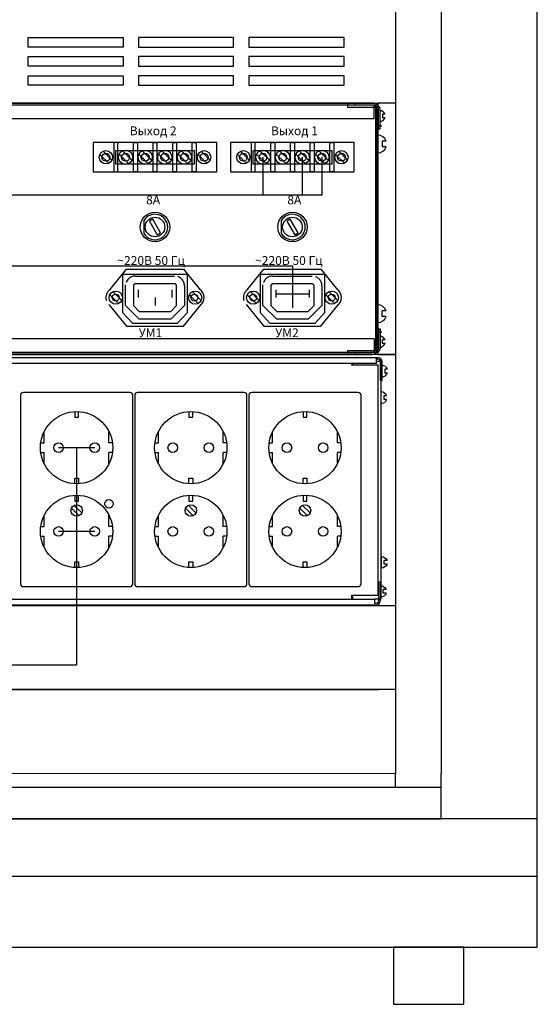
# Model space of a CAD drawing. Units: inches. Extents: x 14 to 2082, y 4 to 1274.
# Drawn here: x 1644 to 1916, y 4 to 521 of the extents above; entities that cross this region are included whole.
import ezdxf

# ---------------------------------------------------------------- set-up
doc = ezdxf.new("R2010")
doc.units = ezdxf.units.IN
doc.header["$MEASUREMENT"] = 0
doc.linetypes.add('DASHED2', pattern=[9.525, 6.35, -3.175])
doc.linetypes.add('SOLID', pattern=[0])
for name, color, linetype in [('ДЕТАЛИ', 5, 'Continuous'), ('кабели', 250, 'Continuous'), ('ОЗВ', 250, 'Continuous'), ('СВЕРЛОВКА', 7, 'Continuous')]:
    doc.layers.add(name, color=color, linetype=linetype)
doc.styles.add('GOSTW', font='gostw.shx')

# ---------------------------------------------------------------- blocks, each defined once
blk = doc.blocks.new("19'' пол")
at = {"color": 0}
for p, q in [((0.42, -23.91), (0.36, -0.03)), ((50.86, -7.33), (50.86, -0.03)), ((74.86, -7.33), (74.86, -0.03)), ((525.86, -7.33), (525.86, -0.03)), ((549.86, -7.33), (549.86, -0.03)), ((600.41, -23.91), (600.36, -0.03)), ((0.31, -53.91), (600.41, -53.91))]:
    blk.add_line(p, q, dxfattribs=at)
for points in [[(50.86, -23.91), (549.86, -23.91), (549.86, -7.33), (50.86, -7.33)], [(0.42, -91.29), (600.42, -91.29), (600.41, -23.91), (0.42, -23.91)], [(38.81, -91.29), (75.81, -91.29), (75.81, -121.29), (38.81, -121.29)], [(561.81, -91.29), (524.81, -91.29), (524.81, -121.29), (561.81, -121.29)]]:
    blk.add_lwpolyline(points, close=True, dxfattribs=at)

msp = doc.modelspace()

# ---------------------------------------------------------------- linework, layer by layer
at = {"color": 7, "ltscale": 100}
msp.add_line((1841.78, 1180.94), (1841.78, 124.94), dxfattribs=at)
at = {"color": 0}
for p, q in [((1831.62, 476.07), (1400.15, 476.07)), ((1830.48, 477.1), (1402.11, 477.1)), ((1830.48, 476.07), (1402.11, 476.07)), ((1823.47, 477.1), (1408.02, 477.1)), ((1823.47, 477.1), (1408.02, 477.1)), ((1816.57, 477.1), (1816.57, 475.04)), ((1816.57, 477.1), (1816.57, 475.04)), ((1820.69, 477.1), (1820.69, 476.07)), ((1830.59, 468.86), (1830.59, 476.07)), ((1816.57, 475.04), (1832.03, 475.04)), ((1816.57, 475.04), (1832.03, 475.04)), ((1831.62, 475.25), (1830.59, 475.25)), ((1831.51, 348.24), (1831.51, 475.04)), ((1832.03, 347.21), (1832.03, 475.04)), ((1832.03, 347.21), (1832.03, 475.04)), ((1832.54, 348.24), (1832.54, 475.04)), ((1832.85, 463.7), (1832.85, 474.01)), ((1833.68, 463.7), (1833.68, 474.01)), ((1833.68, 467.62), (1833.68, 473.19)), ((1836.3, 471.33), (1835.07, 471.33)), ((1835.07, 471.33), (1835.07, 469.47)), ((1830.59, 468.86), (1401.18, 468.86)), ((1836.3, 469.47), (1835.07, 469.47)), ((1832.54, 465.25), (1834.61, 465.25)), ((1832.85, 463.7), (1833.68, 463.7)), ((1832.54, 451.07), (1832.54, 460.35)), ((1836.92, 457.26), (1834.86, 457.26)), ((1834.86, 457.26), (1834.86, 454.17)), ((1836.92, 454.17), (1834.86, 454.17)), ((1832.54, 371.18), (1832.54, 361.9)), ((1836.92, 368.09), (1834.86, 368.09)), ((1834.86, 365), (1834.86, 368.09)), ((1836.92, 365), (1834.86, 365)), ((1832.54, 357.01), (1834.61, 357.01)), ((1832.85, 358.55), (1833.68, 358.55)), ((1832.85, 358.55), (1832.85, 348.24)), ((1833.68, 358.55), (1833.68, 348.24)), ((1830.59, 353.4), (1401.18, 353.4)), ((1830.59, 353.4), (1830.59, 346.18)), ((1833.68, 354.63), (1833.68, 349.07)), ((1836.3, 352.78), (1835.07, 352.78)), ((1835.07, 350.92), (1835.07, 352.78)), ((1816.57, 347.21), (1832.03, 347.21)), ((1816.57, 347.21), (1816.57, 345.15)), ((1816.57, 347.21), (1816.57, 345.15)), ((1816.57, 347.21), (1832.03, 347.21)), ((1831.62, 347.01), (1830.59, 347.01)), ((1836.3, 350.92), (1835.07, 350.92)), ((1841.78, 345.15), (1390.78, 345.15)), ((1832.77, 343.38), (1399.77, 343.38)), ((1831.62, 346.18), (1400.15, 346.18)), ((1402.11, 346.18), (1829.45, 346.18)), ((1402.11, 345.15), (1829.45, 345.15)), ((1408.02, 345.15), (1823.47, 345.15)), ((1408.02, 345.15), (1823.47, 345.15)), ((1820.69, 346.18), (1820.69, 345.15)), ((1831.77, 340.38), (1831.77, 343.38)), ((1832.77, 342.58), (1831.77, 342.58)), ((1831.77, 341.65), (1834.27, 341.65)), ((1834.27, 216.65), (1834.27, 341.65)), ((1831.77, 340.38), (1400.77, 340.38)), ((1818.77, 340.38), (1818.77, 339.65)), ((1818.77, 339.65), (1832.77, 339.65)), ((1819.27, 340.38), (1819.27, 339.65)), ((1819.27, 339.65), (1832.77, 339.65)), ((1832.77, 218.65), (1832.77, 339.65)), ((1832.77, 218.65), (1832.77, 339.65)), ((1833.97, 331.38), (1833.97, 341.38)), ((1834.77, 331.38), (1834.77, 341.38)), ((1834.77, 333.38), (1834.77, 339.38)), ((1837.6, 337.38), (1836.27, 337.38)), ((1836.27, 337.38), (1836.27, 335.38)), ((1833.97, 331.38), (1834.77, 331.38)), ((1837.6, 335.38), (1836.27, 335.38)), ((1834.27, 319.4), (1834.27, 325.4)), ((1837.1, 323.4), (1835.77, 323.4)), ((1835.77, 323.4), (1835.77, 321.4)), ((1837.1, 321.4), (1835.77, 321.4)), ((1834.27, 238.9), (1834.27, 232.9)), ((1837.38, 236.9), (1835.92, 236.9)), ((1835.92, 234.9), (1835.92, 236.9)), ((1837.38, 234.9), (1835.92, 234.9)), ((1832.96, 225.62), (1833.76, 225.62)), ((1832.96, 225.62), (1832.96, 215.62)), ((1833.76, 225.62), (1833.76, 215.62)), ((1833.76, 223.62), (1833.76, 217.62)), ((1818.77, 218.65), (1818.77, 216.65)), ((1818.77, 218.65), (1832.77, 218.65)), ((1819.27, 218.65), (1819.27, 216.65)), ((1819.27, 218.65), (1832.77, 218.65)), ((1836.87, 221.62), (1835.41, 221.62)), ((1835.41, 219.62), (1835.41, 221.62)), ((1836.87, 219.62), (1835.41, 219.62)), ((1390.78, 213.15), (1841.78, 213.15)), ((1398.76, 213.62), (1831.76, 213.62)), ((1399.76, 216.62), (1830.76, 216.62)), ((1830.76, 216.62), (1830.76, 214.42)), ((1830.76, 214.42), (1831.76, 214.42)), ((1830.77, 216.65), (1834.27, 216.65))]:
    msp.add_line(p, q, dxfattribs=at)
for points in [[(1698.77, 506.6), (1648.77, 506.6), (1648.77, 511.6), (1698.77, 511.6)], [(1706.77, 506.6), (1756.77, 506.6), (1756.77, 511.6), (1706.77, 511.6)], [(1764.77, 506.6), (1814.77, 506.6), (1814.77, 511.6), (1764.77, 511.6)], [(1698.77, 496.6), (1648.77, 496.6), (1648.77, 501.6), (1698.77, 501.6)], [(1706.77, 496.6), (1756.77, 496.6), (1756.77, 501.6), (1706.77, 501.6)], [(1764.77, 496.6), (1814.77, 496.6), (1814.77, 501.6), (1764.77, 501.6)], [(1698.77, 486.6), (1648.77, 486.6), (1648.77, 491.6), (1698.77, 491.6)], [(1706.77, 486.6), (1756.77, 486.6), (1756.77, 491.6), (1706.77, 491.6)], [(1764.77, 486.6), (1814.77, 486.6), (1814.77, 491.6), (1764.77, 491.6)]]:
    msp.add_lwpolyline(points, close=True)
for points in [[(1397.77, 477.1), (1833.27, 477.1)], [(1833.27, 213.15), (1397.77, 213.15)], [(1841.78, 169.15), (1390.78, 169.15)], [(1397.77, 169.15), (1833.27, 169.15)], [(1390.78, 125.15), (1841.78, 124.94)]]:
    msp.add_lwpolyline(points)
msp.add_lwpolyline([(1841.78, 477.1), (1832.54, 477.1), (1832.54, 345.15), (1841.78, 345.15)], dxfattribs=at)
for centre, radius, start, end in [((1830.48, 475.04), 2.06, 0, 90), ((1830.48, 475.04), 1.03, 0, 90), ((1831.62, 474.01), 2.06, 0, 90), ((1831.62, 474.01), 1.24, 0, 90), ((1833.68, 470.4), 2.78, 19.4712, 90), ((1833.68, 470.4), 2.78, 270, 340.5288), ((1832.54, 455.71), 4.64, 19.4712, 90), ((1832.54, 455.71), 4.64, 270, 340.5288), ((1832.54, 366.54), 4.64, 19.4712, 90), ((1832.54, 366.54), 4.64, 270, 340.5288), ((1833.68, 351.85), 2.78, 19.4712, 90), ((1829.45, 348.24), 3.09, 270, 0), ((1829.45, 348.24), 2.06, 270, 0), ((1831.62, 348.24), 2.06, 270, 0), ((1831.62, 348.24), 1.24, 270, 0), ((1833.68, 351.85), 2.78, 270, 340.5288), ((1832.77, 341.38), 2, 0, 90), ((1832.77, 341.38), 1.2, 0, 90), ((1834.77, 336.38), 3, 19.4712, 90), ((1834.77, 336.38), 3, 270, 340.5288), ((1834.27, 322.4), 3, 19.4712, 90), ((1834.27, 322.4), 3, 270, 340.5288), ((1831.76, 215.62), 2, 270, 0), ((1831.76, 215.62), 1.2, 270, 0)]:
    msp.add_arc(centre, radius, start, end, dxfattribs=at)
at = {"color": 0, "extrusion": (0, 0, -1)}
for centre, major_axis, start_param, end_param in [((1834.27, 235.9), (3.3, 0), -1.570796, -0.339837), ((1834.27, 235.9), (-3.3, 0), 3.48143, 4.712389), ((1833.76, 220.62), (3.3, 0), -1.570796, -0.339837), ((1833.76, 220.62), (-3.3, 0), 3.48143, 4.712389)]:
    msp.add_ellipse(centre, major_axis=major_axis, ratio=0.909091, start_param=start_param, end_param=end_param, dxfattribs=at)
at = {"layer": 'ДЕТАЛИ', "color": 0}
for p, q in [((1747.95, 456.48), (1682.96, 456.48)), ((1682.96, 456.48), (1682.96, 441)), ((1695.85, 456.48), (1693.79, 456.48)), ((1693.79, 456.48), (1693.79, 441)), ((1695.85, 441), (1695.85, 456.48)), ((1704.11, 456.48), (1706.17, 456.48)), ((1704.11, 441), (1704.11, 456.48)), ((1706.17, 456.48), (1706.17, 441)), ((1714.42, 456.48), (1716.48, 456.48)), ((1714.42, 441), (1714.42, 456.48)), ((1716.48, 456.48), (1716.48, 441)), ((1724.74, 456.48), (1726.8, 456.48)), ((1724.74, 441), (1724.74, 456.48)), ((1726.8, 456.48), (1726.8, 441)), ((1735.05, 456.48), (1737.12, 456.48)), ((1735.05, 441), (1735.05, 456.48)), ((1737.12, 456.48), (1737.12, 441)), ((1747.95, 441), (1747.95, 456.48)), ((1820.17, 456.48), (1755.17, 456.48)), ((1755.17, 456.48), (1755.17, 441)), ((1768.07, 456.48), (1766, 456.48)), ((1766, 456.48), (1766, 441)), ((1768.07, 441), (1768.07, 456.48)), ((1776.32, 456.48), (1778.38, 456.48)), ((1776.32, 441), (1776.32, 456.48)), ((1778.38, 456.48), (1778.38, 441)), ((1786.64, 456.48), (1788.7, 456.48)), ((1786.64, 441), (1786.64, 456.48)), ((1788.7, 456.48), (1788.7, 441)), ((1796.95, 456.48), (1799.02, 456.48)), ((1796.95, 441), (1796.95, 456.48)), ((1799.02, 456.48), (1799.02, 441)), ((1807.27, 456.48), (1809.33, 456.48)), ((1807.27, 441), (1807.27, 456.48)), ((1809.33, 456.48), (1809.33, 441)), ((1820.17, 441), (1820.17, 456.48)), ((1686.52, 450.24), (1691.16, 445.6)), ((1688.16, 451.88), (1692.8, 447.24)), ((1701.58, 445.39), (1696.63, 450.34)), ((1703.33, 447.14), (1698.38, 452.09)), ((1711.9, 445.39), (1706.94, 450.34)), ((1713.65, 447.14), (1708.69, 452.09)), ((1722.21, 445.39), (1717.26, 450.34)), ((1723.96, 447.14), (1719.01, 452.09)), ((1732.53, 445.39), (1727.58, 450.34)), ((1734.28, 447.14), (1729.33, 452.09)), ((1738.1, 450.24), (1742.75, 445.6)), ((1739.74, 451.88), (1744.39, 447.24)), ((1758.74, 450.24), (1763.38, 445.6)), ((1760.38, 451.88), (1765.02, 447.24)), ((1773.79, 445.39), (1768.84, 450.34)), ((1775.55, 447.14), (1770.59, 452.09)), ((1784.11, 445.39), (1779.16, 450.34)), ((1785.86, 447.14), (1780.91, 452.09)), ((1794.43, 445.39), (1789.48, 450.34)), ((1796.18, 447.14), (1791.23, 452.09)), ((1804.74, 445.39), (1799.79, 450.34)), ((1806.5, 447.14), (1801.54, 452.09)), ((1810.32, 450.24), (1814.96, 445.6)), ((1811.96, 451.88), (1816.6, 447.24)), ((1682.96, 441), (1747.95, 441)), ((1693.79, 441), (1695.85, 441)), ((1706.17, 441), (1704.11, 441)), ((1716.48, 441), (1714.42, 441)), ((1726.8, 441), (1724.74, 441)), ((1737.12, 441), (1735.05, 441)), ((1755.17, 441), (1820.17, 441)), ((1766, 441), (1768.07, 441)), ((1778.38, 441), (1776.32, 441)), ((1788.7, 441), (1786.64, 441)), ((1799.02, 441), (1796.95, 441)), ((1809.33, 441), (1807.27, 441)), ((1714.28, 416.17), (1712.5, 415.14)), ((1712.5, 415.14), (1716.62, 407.99)), ((1718.41, 409.02), (1714.28, 416.17)), ((1786.5, 416.17), (1784.71, 415.14)), ((1784.71, 415.14), (1788.84, 407.99)), ((1790.63, 409.02), (1786.5, 416.17)), ((1716.62, 407.99), (1718.41, 409.02)), ((1788.84, 407.99), (1790.63, 409.02)), ((1693.32, 378.12), (1697.96, 373.47)), ((1735.06, 378.12), (1739.71, 373.47)), ((1765.54, 378.12), (1770.18, 373.47)), ((1806.8, 378.12), (1811.44, 373.47)), ((1691.68, 376.48), (1696.32, 371.83)), ((1733.42, 376.48), (1738.07, 371.83)), ((1763.89, 376.48), (1768.54, 371.83)), ((1805.16, 376.48), (1809.8, 371.83)), ((1644.77, 323.65), (1644.77, 224.65)), ((1702.27, 325.15), (1646.27, 325.15)), ((1703.77, 224.65), (1703.77, 323.65)), ((1704.77, 323.65), (1704.77, 224.65)), ((1762.27, 325.15), (1706.27, 325.15)), ((1763.77, 224.65), (1763.77, 323.65)), ((1764.77, 323.65), (1764.77, 224.65)), ((1822.27, 325.15), (1766.27, 325.15)), ((1823.77, 224.65), (1823.77, 323.65)), ((1673.27, 315.12), (1673.27, 312.12)), ((1673.27, 312.12), (1675.27, 312.12)), ((1675.27, 312.12), (1675.27, 315.12)), ((1733.27, 315.12), (1733.27, 312.12)), ((1733.27, 312.12), (1735.27, 312.12)), ((1735.27, 312.12), (1735.27, 315.12)), ((1793.27, 315.12), (1793.27, 312.12)), ((1793.27, 312.12), (1795.27, 312.12)), ((1795.27, 312.12), (1795.27, 315.12)), ((1657.27, 298.65), (1657.27, 304.64)), ((1691.27, 298.65), (1691.27, 304.64)), ((1717.27, 298.65), (1717.27, 304.64)), ((1751.27, 298.65), (1751.27, 304.64)), ((1777.27, 298.65), (1777.27, 304.64)), ((1811.27, 298.65), (1811.27, 304.64)), ((1655.43, 298.65), (1657.27, 298.65)), ((1693.1, 298.65), (1691.27, 298.65)), ((1715.43, 298.65), (1717.27, 298.65)), ((1753.1, 298.65), (1751.27, 298.65)), ((1775.43, 298.65), (1777.27, 298.65)), ((1813.1, 298.65), (1811.27, 298.65)), ((1655.43, 293.65), (1657.27, 293.65)), ((1657.27, 287.67), (1657.27, 293.65)), ((1691.27, 287.67), (1691.27, 293.65)), ((1693.1, 293.65), (1691.27, 293.65)), ((1715.43, 293.65), (1717.27, 293.65)), ((1717.27, 287.67), (1717.27, 293.65)), ((1751.27, 287.67), (1751.27, 293.65)), ((1753.1, 293.65), (1751.27, 293.65)), ((1775.43, 293.65), (1777.27, 293.65)), ((1777.27, 287.67), (1777.27, 293.65)), ((1811.27, 287.67), (1811.27, 293.65)), ((1813.1, 293.65), (1811.27, 293.65)), ((1673.27, 277.18), (1673.27, 280.18)), ((1673.27, 280.18), (1675.27, 280.18)), ((1675.27, 280.18), (1675.27, 277.18)), ((1733.27, 277.18), (1733.27, 280.18)), ((1733.27, 280.18), (1735.27, 280.18)), ((1735.27, 280.18), (1735.27, 277.18)), ((1793.27, 277.18), (1793.27, 280.18)), ((1793.27, 280.18), (1795.27, 280.18)), ((1795.27, 280.18), (1795.27, 277.18)), ((1673.27, 271.12), (1673.27, 268.12)), ((1675.27, 268.12), (1675.27, 271.12)), ((1733.27, 271.12), (1733.27, 268.12)), ((1735.27, 268.12), (1735.27, 271.12)), ((1793.27, 271.12), (1793.27, 268.12)), ((1795.27, 268.12), (1795.27, 271.12)), ((1671.56, 264.42), (1675.56, 260.42)), ((1672.98, 265.83), (1676.98, 261.83)), ((1673.27, 268.12), (1675.27, 268.12)), ((1731.56, 264.42), (1735.56, 260.42)), ((1732.98, 265.83), (1736.98, 261.83)), ((1733.27, 268.12), (1735.27, 268.12)), ((1791.56, 264.42), (1795.56, 260.42)), ((1792.98, 265.83), (1796.98, 261.83)), ((1793.27, 268.12), (1795.27, 268.12)), ((1657.27, 254.65), (1657.27, 260.64)), ((1691.27, 254.65), (1691.27, 260.64)), ((1717.27, 254.65), (1717.27, 260.64)), ((1751.27, 254.65), (1751.27, 260.64)), ((1777.27, 254.65), (1777.27, 260.64)), ((1811.27, 254.65), (1811.27, 260.64)), ((1655.43, 254.65), (1657.27, 254.65)), ((1693.1, 254.65), (1691.27, 254.65)), ((1715.43, 254.65), (1717.27, 254.65)), ((1753.1, 254.65), (1751.27, 254.65)), ((1775.43, 254.65), (1777.27, 254.65)), ((1813.1, 254.65), (1811.27, 254.65)), ((1655.43, 249.65), (1657.27, 249.65)), ((1657.27, 243.67), (1657.27, 249.65)), ((1691.27, 243.67), (1691.27, 249.65)), ((1693.1, 249.65), (1691.27, 249.65)), ((1715.43, 249.65), (1717.27, 249.65)), ((1717.27, 243.67), (1717.27, 249.65)), ((1751.27, 243.67), (1751.27, 249.65)), ((1753.1, 249.65), (1751.27, 249.65)), ((1775.43, 249.65), (1777.27, 249.65)), ((1777.27, 243.67), (1777.27, 249.65)), ((1811.27, 243.67), (1811.27, 249.65)), ((1813.1, 249.65), (1811.27, 249.65)), ((1673.27, 233.18), (1673.27, 236.18)), ((1673.27, 236.18), (1675.27, 236.18)), ((1675.27, 236.18), (1675.27, 233.18)), ((1733.27, 233.18), (1733.27, 236.18)), ((1733.27, 236.18), (1735.27, 236.18)), ((1735.27, 236.18), (1735.27, 233.18)), ((1793.27, 233.18), (1793.27, 236.18)), ((1793.27, 236.18), (1795.27, 236.18)), ((1795.27, 236.18), (1795.27, 233.18)), ((1646.27, 223.15), (1702.27, 223.15)), ((1706.27, 223.15), (1762.27, 223.15)), ((1766.27, 223.15), (1822.27, 223.15))]:
    msp.add_line(p, q, dxfattribs=at)
at = {"layer": 'ДЕТАЛИ', "color": 0, "linetype": 'SOLID'}
for p, q in [((1691.73, 379.1), (1700.49, 389.93)), ((1700.49, 389.93), (1730.41, 389.93)), ((1730.41, 389.93), (1739.18, 379.1)), ((1763.94, 379.1), (1772.71, 389.93)), ((1772.71, 389.93), (1802.63, 389.93)), ((1802.63, 389.93), (1811.4, 379.1)), ((1705.14, 386.32), (1725.77, 386.32)), ((1777.35, 386.32), (1797.99, 386.32)), ((1699.98, 370.85), (1699.98, 381.68)), ((1704.11, 381.16), (1704.11, 370.85)), ((1725.77, 382.2), (1705.14, 382.2)), ((1706.68, 379.1), (1706.68, 374.98)), ((1724.22, 379.1), (1724.22, 374.98)), ((1726.8, 370.85), (1726.8, 381.16)), ((1730.93, 381.16), (1730.93, 370.85)), ((1772.19, 370.85), (1772.19, 381.68)), ((1776.32, 381.16), (1776.32, 370.85)), ((1797.99, 382.2), (1777.35, 382.2)), ((1778.9, 379.1), (1778.9, 374.98)), ((1796.44, 379.1), (1796.44, 374.98)), ((1799.02, 370.85), (1799.02, 381.16)), ((1803.14, 381.16), (1803.14, 370.85)), ((1715.45, 374.98), (1715.45, 370.85)), ((1787.67, 374.98), (1787.67, 370.85)), ((1691.21, 371.36), (1700.49, 360.02)), ((1707.2, 363.63), (1699.98, 370.85)), ((1704.11, 370.85), (1707.2, 367.75)), ((1707.2, 367.75), (1723.71, 367.75)), ((1723.71, 367.75), (1726.8, 370.85)), ((1730.93, 370.85), (1723.71, 363.63)), ((1730.41, 360.02), (1739.7, 371.36)), ((1763.43, 371.36), (1772.71, 360.02)), ((1779.42, 363.63), (1772.19, 370.85)), ((1776.32, 370.85), (1779.42, 367.75)), ((1779.42, 367.75), (1795.92, 367.75)), ((1795.92, 367.75), (1799.02, 370.85)), ((1803.14, 370.85), (1795.92, 363.63)), ((1802.63, 360.02), (1811.91, 371.36)), ((1723.71, 363.63), (1707.2, 363.63)), ((1795.92, 363.63), (1779.42, 363.63)), ((1700.49, 360.02), (1730.41, 360.02)), ((1772.71, 360.02), (1802.63, 360.02))]:
    msp.add_line(p, q, dxfattribs=at)
at = {"layer": 'ДЕТАЛИ', "color": 0}
for centre, radius in [((1689.66, 448.74), 3.48), ((1699.98, 448.74), 3.71), ((1699.98, 448.74), 2.06), ((1710.3, 448.74), 3.71), ((1710.3, 448.74), 2.06), ((1720.61, 448.74), 3.71), ((1720.61, 448.74), 2.06), ((1730.93, 448.74), 3.71), ((1730.93, 448.74), 2.06), ((1741.24, 448.74), 3.48), ((1761.88, 448.74), 3.48), ((1772.19, 448.74), 3.71), ((1772.19, 448.74), 2.06), ((1782.51, 448.74), 3.71), ((1782.51, 448.74), 2.06), ((1792.83, 448.74), 3.71), ((1792.83, 448.74), 2.06), ((1803.14, 448.74), 3.71), ((1803.14, 448.74), 2.06), ((1813.46, 448.74), 3.48), ((1715.45, 412.08), 7.74), ((1787.67, 412.08), 7.74), ((1715.45, 412.08), 5.16), ((1787.67, 412.08), 5.16), ((1694.82, 374.98), 3.48), ((1736.57, 374.98), 3.48), ((1767.04, 374.98), 3.48), ((1808.3, 374.98), 3.48), ((1674.27, 296.15), 19), ((1734.27, 296.15), 19), ((1794.27, 296.15), 19), ((1664.77, 296.15), 2.5), ((1683.77, 296.15), 2.5), ((1724.77, 296.15), 2.5), ((1743.77, 296.15), 2.5), ((1784.77, 296.15), 2.5), ((1803.77, 296.15), 2.5), ((1674.27, 252.15), 19), ((1734.27, 252.15), 19), ((1794.27, 252.15), 19), ((1674.27, 263.12), 3), ((1734.27, 263.12), 3), ((1794.27, 263.12), 3), ((1664.77, 252.15), 2.5), ((1683.77, 252.15), 2.5), ((1724.77, 252.15), 2.5), ((1743.77, 252.15), 2.5), ((1784.77, 252.15), 2.5), ((1803.77, 252.15), 2.5)]:
    msp.add_circle(centre, radius, dxfattribs=at)
at = {"layer": 'ДЕТАЛИ', "color": 0, "linetype": 'SOLID'}
for centre in [(1694.82, 374.98), (1736.09, 374.98), (1767.04, 374.98), (1808.3, 374.98)]:
    msp.add_circle(centre, 1.81, dxfattribs=at)
at = {"layer": 'ДЕТАЛИ', "color": 0, "linetype": 'DASHED2'}
for centre, radius, start, end in [((1705.14, 381.16), 5.16, 90, 180), ((1725.77, 381.16), 5.16, 0, 90), ((1777.35, 381.16), 5.16, 90, 180), ((1797.99, 381.16), 5.16, 0, 90), ((1694.82, 374.98), 5.16, 126.8699, 233.1301), ((1705.14, 381.16), 1.03, 90, 180), ((1725.77, 381.16), 1.03, 0, 90), ((1767.04, 374.98), 5.16, 126.8699, 233.1301), ((1777.35, 381.16), 1.03, 90, 180), ((1797.99, 381.16), 1.03, 0, 90)]:
    msp.add_arc(centre, radius, start, end, dxfattribs=at)
at = {"layer": 'ДЕТАЛИ', "color": 0, "linetype": 'SOLID'}
for centre in [(1736.09, 374.98), (1808.3, 374.98)]:
    msp.add_arc(centre, 5.16, 306.8699, 56.3099, dxfattribs=at)
at = {"layer": 'ДЕТАЛИ', "color": 0}
for centre, start, end in [((1646.27, 323.65), 90, 180), ((1702.27, 323.65), 0, 90), ((1706.27, 323.65), 90, 180), ((1762.27, 323.65), 0, 90), ((1766.27, 323.65), 90, 180), ((1822.27, 323.65), 0, 90), ((1646.27, 224.65), 180, 270), ((1702.27, 224.65), 270, 0), ((1706.27, 224.65), 180, 270), ((1762.27, 224.65), 270, 0), ((1766.27, 224.65), 180, 270), ((1822.27, 224.65), 270, 0)]:
    msp.add_arc(centre, 1.5, start, end, dxfattribs=at)
at = {"layer": 'кабели', "color": 5, "lineweight": 30}
for points in [[(1674.27, 296.15), (1674.27, 181.84), (1374.31, 181.84), (1374.31, 801.38), (1440.99, 801.38)], [(1447.48, 572.45), (1382.4, 572.45), (1382.4, 391.72), (1787.67, 391.72), (1787.66, 369.67)], [(1778.9, 377.04), (1796.44, 377.04)], [(1683.77, 296.15), (1664.77, 296.15)], [(1674.27, 296.15), (1674.27, 284.8)], [(1683.77, 252.15), (1664.77, 252.15)], [(1674.27, 252.15), (1674.27, 240.8)]]:
    msp.add_lwpolyline(points, dxfattribs=at)
at = {"layer": 'кабели', "color": 1, "lineweight": 30}
for points in [[(1803.14, 428.86), (1492.09, 428.86), (1492.09, 611.9)], [(1772.19, 448.74), (1772.19, 428.86)], [(1792.83, 448.74), (1792.83, 428.86)], [(1803.14, 448.74), (1803.14, 428.86)]]:
    msp.add_lwpolyline(points, dxfattribs=at)
at = {"layer": 'ОЗВ'}
for p, q in [((1865.78, 564.94), (1865.78, 520.94)), ((1865.78, 564.94), (1865.78, 520.94)), ((1916.28, 520.94), (1916.28, 564.94)), ((1916.28, 520.94), (1916.28, 564.94)), ((1865.78, 520.94), (1865.78, 476.94)), ((1865.78, 520.94), (1865.78, 476.94)), ((1916.28, 476.94), (1916.28, 520.94)), ((1916.28, 476.94), (1916.28, 520.94)), ((1865.78, 476.94), (1865.78, 432.94)), ((1865.78, 476.94), (1865.78, 432.94)), ((1916.28, 432.94), (1916.28, 476.94)), ((1916.28, 432.94), (1916.28, 476.94)), ((1865.78, 432.94), (1865.78, 388.94)), ((1865.78, 432.94), (1865.78, 388.94)), ((1916.28, 388.94), (1916.28, 432.94)), ((1916.28, 388.94), (1916.28, 432.94)), ((1865.78, 388.94), (1865.78, 344.94)), ((1865.78, 388.94), (1865.78, 344.94)), ((1916.28, 344.94), (1916.28, 388.94)), ((1916.28, 344.94), (1916.28, 388.94)), ((1865.78, 344.94), (1865.78, 300.94)), ((1865.78, 344.94), (1865.78, 300.94)), ((1916.28, 300.94), (1916.28, 344.94)), ((1916.28, 300.94), (1916.28, 344.94)), ((1865.78, 300.94), (1865.78, 256.94)), ((1865.78, 300.94), (1865.78, 256.94)), ((1916.28, 256.94), (1916.28, 300.94)), ((1916.28, 256.94), (1916.28, 300.94)), ((1865.78, 256.94), (1865.78, 212.94)), ((1865.78, 256.94), (1865.78, 212.94)), ((1916.28, 212.94), (1916.28, 256.94)), ((1916.28, 212.94), (1916.28, 256.94)), ((1865.78, 212.94), (1865.78, 168.94)), ((1865.78, 212.94), (1865.78, 168.94)), ((1916.28, 168.94), (1916.28, 212.94)), ((1916.28, 168.94), (1916.28, 212.94)), ((1865.78, 168.94), (1865.78, 124.94)), ((1865.78, 168.94), (1865.78, 124.94)), ((1916.28, 124.94), (1916.28, 168.94)), ((1916.28, 124.94), (1916.28, 168.94))]:
    msp.add_line(p, q, dxfattribs=at)
at = {"layer": 'СВЕРЛОВКА', "color": 0}
for p, q in [((1694.82, 452.35), (1736.09, 452.35)), ((1694.82, 445.13), (1694.82, 452.35)), ((1736.09, 452.35), (1736.09, 445.13)), ((1767.04, 452.35), (1808.3, 452.35)), ((1767.04, 445.13), (1767.04, 452.35)), ((1808.3, 452.35), (1808.3, 445.13)), ((1736.09, 445.13), (1694.82, 445.13)), ((1808.3, 445.13), (1767.04, 445.13)), ((1709.78, 408.5), (1709.78, 415.65)), ((1781.99, 408.5), (1781.99, 415.65))]:
    msp.add_line(p, q, dxfattribs=at)
at = {"layer": 'СВЕРЛОВКА', "color": 0, "linetype": 'SOLID'}
for p, q in [((1698.43, 387.35), (1698.43, 367.24)), ((1698.43, 387.35), (1732.48, 387.35)), ((1732.48, 367.24), (1732.48, 387.35)), ((1770.65, 387.35), (1770.65, 367.24)), ((1770.65, 387.35), (1804.69, 387.35)), ((1804.69, 367.24), (1804.69, 387.35)), ((1698.43, 367.24), (1703.59, 361.56)), ((1727.32, 361.56), (1732.48, 367.24)), ((1770.65, 367.24), (1775.8, 361.56)), ((1799.53, 361.56), (1804.69, 367.24)), ((1703.59, 361.56), (1727.32, 361.56)), ((1775.8, 361.56), (1799.53, 361.56))]:
    msp.add_line(p, q, dxfattribs=at)
at = {"layer": 'СВЕРЛОВКА', "color": 0}
for centre, radius in [((1689.66, 448.74), 2.06), ((1741.24, 448.74), 2.06), ((1761.88, 448.74), 2.06), ((1813.46, 448.74), 2.06), ((1691.27, 266.65), 2.25)]:
    msp.add_circle(centre, radius, dxfattribs=at)
at = {"layer": 'СВЕРЛОВКА', "color": 0, "linetype": 'SOLID'}
for centre in [(1694.82, 374.98), (1736.09, 374.98), (1767.04, 374.98), (1808.3, 374.98)]:
    msp.add_circle(centre, 1.81, dxfattribs=at)
at = {"layer": 'СВЕРЛОВКА', "color": 0}
for centre in [(1715.45, 412.08), (1787.67, 412.08)]:
    msp.add_arc(centre, 6.71, 212.2042, 147.7958, dxfattribs=at)

# ---------------------------------------------------------------- block references
at = {"color": 7, "ltscale": 100}
msp.add_blockref("19'' пол", (1315.92, 124.97), dxfattribs=at)

# ---------------------------------------------------------------- texts
at = {"color": 0, "style": 'GOSTW'}
for s, height, p in [('Выход 2', 4.642, (1702.19, 460.32)), ('Выход 1', 4.642, (1776.4, 460.32)), ('8А', 4.642, (1710.78, 424)), ('8А', 4.642, (1784.98, 424)), ('~220В 50 Гц', 4.6424, (1695.67, 392.16)), ('~220В 50 Гц', 4.6424, (1768.03, 392.16)), ('УМ1', 4.642, (1706.91, 354.22)), ('УМ2', 4.642, (1778.66, 354.22))]:
    msp.add_text(s, height=height, dxfattribs=at).set_placement(p)

doc.saveas('drawing.dxf')
